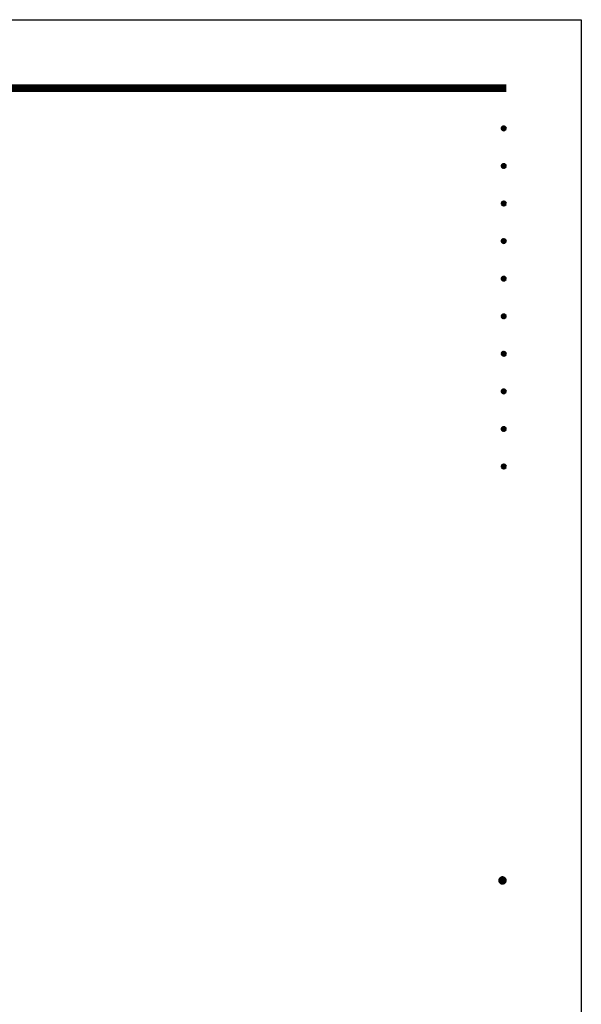
# Model space of a CAD drawing. Extents: x 0 to 8400, y 0 to 5940.
# Drawn here: x 6606 to 8400, y 2795 to 5940 of the extents above; entities that cross this region are included whole.
import ezdxf
from ezdxf.enums import TextEntityAlignment as Align

# ---------------------------------------------------------------- set-up
doc = ezdxf.new("R2010")
doc.units = 0
doc.header["$LTSCALE"] = 6
doc.layers.get('0').update_dxf_attribs({"linetype": 'CONTINUOUS'})
doc.layers.get('DEFPOINTS').update_dxf_attribs({"linetype": 'CONTINUOUS'})
doc.layers.add('P_5DRAWFRAME', color=104, linetype='CONTINUOUS')
doc.styles.add('BIGFONT', font='simplex.shx', dxfattribs={"bigfont": 'bigfont.shx'})

# ---------------------------------------------------------------- blocks, each defined once
blk = doc.blocks.new('DFP3')
at = {"color": 0}
for p, q in [((21.5, 286.6), (408, 286.6)), ((21.5, 286.55), (408, 286.55)), ((21.5, 286.5), (408, 286.5)), ((21.5, 286.45), (408, 286.45)), ((21.5, 286.4), (408, 286.4)), ((408, 286.35), (21.5, 286.35)), ((21.5, 286.3), (408, 286.3)), ((408, 286.25), (21.5, 286.25)), ((21.5, 286.2), (408, 286.2)), ((408, 286.15), (21.5, 286.15)), ((21.5, 286.1), (408, 286.1)), ((21.5, 286.05), (408, 286.05)), ((21.5, 286), (408, 286)), ((21.5, 285.95), (408, 285.95)), ((21.5, 285.9), (408, 285.9)), ((21.5, 285.85), (408, 285.85)), ((21.5, 285.8), (408, 285.8)), ((21.5, 285.75), (408, 285.75)), ((21.5, 285.7), (408, 285.7)), ((408, 285.65), (21.5, 285.65)), ((21.5, 285.6), (408, 285.6)), ((407.2, 279.65), (407.6, 280.05)), ((407.21, 279.73), (407.52, 280.04)), ((407.21, 279.58), (407.67, 280.04)), ((407.22, 279.53), (407.72, 280.03)), ((407.24, 279.48), (407.77, 280.01)), ((407.25, 279.84), (407.41, 280)), ((407.26, 279.43), (407.82, 279.99)), ((407.29, 279.39), (407.86, 279.96)), ((407.29, 279.91), (407.86, 279.34)), ((407.33, 279.94), (407.89, 279.38)), ((407.33, 279.36), (407.89, 279.92)), ((407.37, 279.98), (407.93, 279.42)), ((407.37, 279.32), (407.93, 279.88)), ((407.41, 280), (407.95, 279.46)), ((407.46, 280.03), (407.98, 279.51)), ((407.52, 280.04), (407.99, 279.57)), ((407.58, 280.05), (408, 279.63)), ((407.65, 280.05), (408, 279.7)), ((407.75, 280.02), (407.97, 279.8)), ((407.2, 279.65), (407.6, 279.25)), ((407.21, 279.72), (407.67, 279.26)), ((407.21, 279.57), (407.52, 279.26)), ((407.22, 279.77), (407.72, 279.27)), ((407.24, 279.82), (407.77, 279.29)), ((407.25, 279.46), (407.41, 279.3)), ((407.26, 279.87), (407.82, 279.31)), ((407.41, 279.3), (407.95, 279.84)), ((407.46, 279.27), (407.98, 279.79)), ((407.52, 279.26), (407.99, 279.73)), ((407.58, 279.25), (408, 279.67)), ((407.65, 279.25), (408, 279.6)), ((407.75, 279.28), (407.97, 279.5)), ((407.2, 273.65), (407.6, 274.05)), ((407.2, 273.65), (407.6, 273.25)), ((407.21, 273.73), (407.52, 274.04)), ((407.21, 273.58), (407.67, 274.04)), ((407.21, 273.72), (407.67, 273.26)), ((407.22, 273.53), (407.72, 274.03)), ((407.22, 273.77), (407.72, 273.27)), ((407.24, 273.48), (407.77, 274.01)), ((407.24, 273.82), (407.77, 273.29)), ((407.25, 273.84), (407.41, 274)), ((407.26, 273.43), (407.82, 273.99)), ((407.26, 273.87), (407.82, 273.31)), ((407.29, 273.39), (407.86, 273.96)), ((407.29, 273.91), (407.86, 273.34)), ((407.33, 273.94), (407.89, 273.38)), ((407.33, 273.36), (407.89, 273.92)), ((407.37, 273.98), (407.93, 273.42)), ((407.37, 273.32), (407.93, 273.88)), ((407.41, 274), (407.95, 273.46)), ((407.41, 273.3), (407.95, 273.84)), ((407.46, 274.03), (407.98, 273.51)), ((407.46, 273.27), (407.98, 273.79)), ((407.52, 274.04), (407.99, 273.57)), ((407.52, 273.26), (407.99, 273.73)), ((407.58, 274.05), (408, 273.63)), ((407.58, 273.25), (408, 273.67)), ((407.65, 274.05), (408, 273.7)), ((407.65, 273.25), (408, 273.6)), ((407.75, 274.02), (407.97, 273.8)), ((407.21, 273.57), (407.52, 273.26)), ((407.25, 273.46), (407.41, 273.3)), ((407.75, 273.28), (407.97, 273.5)), ((407.2, 267.65), (407.6, 268.05)), ((407.2, 267.65), (407.6, 267.25)), ((407.21, 267.73), (407.52, 268.04)), ((407.21, 267.58), (407.67, 268.04)), ((407.21, 267.72), (407.67, 267.26)), ((407.21, 267.57), (407.52, 267.26)), ((407.22, 267.53), (407.72, 268.03)), ((407.22, 267.77), (407.72, 267.27)), ((407.24, 267.48), (407.77, 268.01)), ((407.24, 267.82), (407.77, 267.29)), ((407.25, 267.84), (407.41, 268)), ((407.25, 267.46), (407.41, 267.3)), ((407.26, 267.43), (407.82, 267.99)), ((407.26, 267.87), (407.82, 267.31)), ((407.29, 267.39), (407.86, 267.96)), ((407.29, 267.91), (407.86, 267.34)), ((407.33, 267.94), (407.89, 267.38)), ((407.33, 267.36), (407.89, 267.92)), ((407.37, 267.98), (407.93, 267.42)), ((407.37, 267.32), (407.93, 267.88)), ((407.41, 268), (407.95, 267.46)), ((407.41, 267.3), (407.95, 267.84)), ((407.46, 268.03), (407.98, 267.51)), ((407.46, 267.27), (407.98, 267.79)), ((407.52, 268.04), (407.99, 267.57)), ((407.52, 267.26), (407.99, 267.73)), ((407.58, 268.05), (408, 267.63)), ((407.58, 267.25), (408, 267.67)), ((407.65, 268.05), (408, 267.7)), ((407.65, 267.25), (408, 267.6)), ((407.75, 268.02), (407.97, 267.8)), ((407.75, 267.28), (407.97, 267.5)), ((407.2, 261.65), (407.6, 262.05)), ((407.2, 261.65), (407.6, 261.25)), ((407.21, 261.73), (407.52, 262.04)), ((407.21, 261.58), (407.67, 262.04)), ((407.21, 261.72), (407.67, 261.26)), ((407.21, 261.57), (407.52, 261.26)), ((407.22, 261.53), (407.72, 262.03)), ((407.22, 261.77), (407.72, 261.27)), ((407.24, 261.48), (407.77, 262.01)), ((407.24, 261.82), (407.77, 261.29)), ((407.25, 261.84), (407.41, 262)), ((407.25, 261.46), (407.41, 261.3)), ((407.26, 261.43), (407.82, 261.99)), ((407.26, 261.87), (407.82, 261.31)), ((407.29, 261.39), (407.86, 261.96)), ((407.29, 261.91), (407.86, 261.34)), ((407.33, 261.94), (407.89, 261.38)), ((407.33, 261.36), (407.89, 261.92)), ((407.37, 261.98), (407.93, 261.42)), ((407.37, 261.32), (407.93, 261.88)), ((407.41, 262), (407.95, 261.46)), ((407.41, 261.3), (407.95, 261.84)), ((407.46, 262.03), (407.98, 261.51)), ((407.46, 261.27), (407.98, 261.79)), ((407.52, 262.04), (407.99, 261.57)), ((407.52, 261.26), (407.99, 261.73)), ((407.58, 262.05), (408, 261.63)), ((407.58, 261.25), (408, 261.67)), ((407.65, 262.05), (408, 261.7)), ((407.65, 261.25), (408, 261.6)), ((407.75, 262.02), (407.97, 261.8)), ((407.75, 261.28), (407.97, 261.5)), ((407.2, 255.65), (407.6, 256.05)), ((407.2, 255.65), (407.6, 255.25)), ((407.21, 255.73), (407.52, 256.04)), ((407.21, 255.58), (407.67, 256.04)), ((407.21, 255.72), (407.67, 255.26)), ((407.21, 255.57), (407.52, 255.26)), ((407.22, 255.53), (407.72, 256.03)), ((407.22, 255.77), (407.72, 255.27)), ((407.24, 255.48), (407.77, 256.01)), ((407.24, 255.82), (407.77, 255.29)), ((407.25, 255.84), (407.41, 256)), ((407.25, 255.46), (407.41, 255.3)), ((407.26, 255.43), (407.82, 255.99)), ((407.26, 255.87), (407.82, 255.31)), ((407.29, 255.39), (407.86, 255.96)), ((407.29, 255.91), (407.86, 255.34)), ((407.33, 255.94), (407.89, 255.38)), ((407.33, 255.36), (407.89, 255.92)), ((407.37, 255.98), (407.93, 255.42)), ((407.37, 255.32), (407.93, 255.88)), ((407.41, 256), (407.95, 255.46)), ((407.41, 255.3), (407.95, 255.84)), ((407.46, 256.03), (407.98, 255.51)), ((407.46, 255.27), (407.98, 255.79)), ((407.52, 256.04), (407.99, 255.57)), ((407.52, 255.26), (407.99, 255.73)), ((407.58, 256.05), (408, 255.63)), ((407.58, 255.25), (408, 255.67)), ((407.65, 256.05), (408, 255.7)), ((407.65, 255.25), (408, 255.6)), ((407.75, 256.02), (407.97, 255.8)), ((407.75, 255.28), (407.97, 255.5)), ((407.2, 249.65), (407.6, 250.05)), ((407.21, 249.73), (407.52, 250.04)), ((407.21, 249.58), (407.67, 250.04)), ((407.22, 249.53), (407.72, 250.03)), ((407.24, 249.48), (407.77, 250.01)), ((407.46, 250.03), (407.98, 249.51)), ((407.52, 250.04), (407.99, 249.57)), ((407.58, 250.05), (408, 249.63)), ((407.65, 250.05), (408, 249.7)), ((407.75, 250.02), (407.97, 249.8)), ((407.2, 249.65), (407.6, 249.25)), ((407.21, 249.72), (407.67, 249.26)), ((407.21, 249.57), (407.52, 249.26)), ((407.22, 249.77), (407.72, 249.27)), ((407.24, 249.82), (407.77, 249.29)), ((407.25, 249.84), (407.41, 250)), ((407.25, 249.46), (407.41, 249.3)), ((407.26, 249.43), (407.82, 249.99)), ((407.26, 249.87), (407.82, 249.31)), ((407.29, 249.39), (407.86, 249.96)), ((407.29, 249.91), (407.86, 249.34)), ((407.33, 249.94), (407.89, 249.38)), ((407.33, 249.36), (407.89, 249.92)), ((407.37, 249.98), (407.93, 249.42)), ((407.37, 249.32), (407.93, 249.88)), ((407.41, 250), (407.95, 249.46)), ((407.41, 249.3), (407.95, 249.84)), ((407.46, 249.27), (407.98, 249.79)), ((407.52, 249.26), (407.99, 249.73)), ((407.58, 249.25), (408, 249.67)), ((407.65, 249.25), (408, 249.6)), ((407.75, 249.28), (407.97, 249.5)), ((407.2, 243.65), (407.6, 244.05)), ((407.21, 243.73), (407.52, 244.04)), ((407.21, 243.58), (407.67, 244.04)), ((407.22, 243.53), (407.72, 244.03)), ((407.22, 243.77), (407.72, 243.27)), ((407.24, 243.48), (407.77, 244.01)), ((407.24, 243.82), (407.77, 243.29)), ((407.25, 243.84), (407.41, 244)), ((407.26, 243.43), (407.82, 243.99)), ((407.26, 243.87), (407.82, 243.31)), ((407.29, 243.39), (407.86, 243.96)), ((407.29, 243.91), (407.86, 243.34)), ((407.33, 243.94), (407.89, 243.38)), ((407.33, 243.36), (407.89, 243.92)), ((407.37, 243.98), (407.93, 243.42)), ((407.37, 243.32), (407.93, 243.88)), ((407.41, 244), (407.95, 243.46)), ((407.41, 243.3), (407.95, 243.84)), ((407.46, 244.03), (407.98, 243.51)), ((407.46, 243.27), (407.98, 243.79)), ((407.52, 244.04), (407.99, 243.57)), ((407.52, 243.26), (407.99, 243.73)), ((407.58, 244.05), (408, 243.63)), ((407.65, 244.05), (408, 243.7)), ((407.75, 244.02), (407.97, 243.8)), ((407.2, 243.65), (407.6, 243.25)), ((407.21, 243.72), (407.67, 243.26)), ((407.21, 243.57), (407.52, 243.26)), ((407.25, 243.46), (407.41, 243.3)), ((407.58, 243.25), (408, 243.67)), ((407.65, 243.25), (408, 243.6)), ((407.75, 243.28), (407.97, 243.5)), ((407.2, 237.65), (407.6, 238.05)), ((407.2, 237.65), (407.6, 237.25)), ((407.21, 237.73), (407.52, 238.04)), ((407.21, 237.58), (407.67, 238.04)), ((407.21, 237.72), (407.67, 237.26)), ((407.21, 237.57), (407.52, 237.26)), ((407.22, 237.53), (407.72, 238.03)), ((407.22, 237.77), (407.72, 237.27)), ((407.24, 237.48), (407.77, 238.01)), ((407.24, 237.82), (407.77, 237.29)), ((407.25, 237.84), (407.41, 238)), ((407.25, 237.46), (407.41, 237.3)), ((407.26, 237.43), (407.82, 237.99)), ((407.26, 237.87), (407.82, 237.31)), ((407.29, 237.39), (407.86, 237.96)), ((407.29, 237.91), (407.86, 237.34)), ((407.33, 237.94), (407.89, 237.38)), ((407.33, 237.36), (407.89, 237.92)), ((407.37, 237.98), (407.93, 237.42)), ((407.37, 237.32), (407.93, 237.88)), ((407.41, 238), (407.95, 237.46)), ((407.41, 237.3), (407.95, 237.84)), ((407.46, 238.03), (407.98, 237.51)), ((407.46, 237.27), (407.98, 237.79)), ((407.52, 238.04), (407.99, 237.57)), ((407.52, 237.26), (407.99, 237.73)), ((407.58, 238.05), (408, 237.63)), ((407.58, 237.25), (408, 237.67)), ((407.65, 238.05), (408, 237.7)), ((407.65, 237.25), (408, 237.6)), ((407.75, 238.02), (407.97, 237.8)), ((407.75, 237.28), (407.97, 237.5)), ((407.2, 231.65), (407.6, 232.05)), ((407.2, 231.65), (407.6, 231.25)), ((407.21, 231.73), (407.52, 232.04)), ((407.21, 231.58), (407.67, 232.04)), ((407.21, 231.72), (407.67, 231.26)), ((407.21, 231.57), (407.52, 231.26)), ((407.22, 231.53), (407.72, 232.03)), ((407.22, 231.77), (407.72, 231.27)), ((407.24, 231.48), (407.77, 232.01)), ((407.24, 231.82), (407.77, 231.29)), ((407.25, 231.84), (407.41, 232)), ((407.25, 231.46), (407.41, 231.3)), ((407.26, 231.43), (407.82, 231.99)), ((407.26, 231.87), (407.82, 231.31)), ((407.29, 231.39), (407.86, 231.96)), ((407.29, 231.91), (407.86, 231.34)), ((407.33, 231.94), (407.89, 231.38)), ((407.33, 231.36), (407.89, 231.92)), ((407.37, 231.98), (407.93, 231.42)), ((407.37, 231.32), (407.93, 231.88)), ((407.41, 232), (407.95, 231.46)), ((407.41, 231.3), (407.95, 231.84)), ((407.46, 232.03), (407.98, 231.51)), ((407.46, 231.27), (407.98, 231.79)), ((407.52, 232.04), (407.99, 231.57)), ((407.52, 231.26), (407.99, 231.73)), ((407.58, 232.05), (408, 231.63)), ((407.58, 231.25), (408, 231.67)), ((407.65, 232.05), (408, 231.7)), ((407.65, 231.25), (408, 231.6)), ((407.75, 232.02), (407.97, 231.8)), ((407.75, 231.28), (407.97, 231.5)), ((407.2, 225.65), (407.6, 226.05)), ((407.2, 225.65), (407.6, 225.25)), ((407.21, 225.73), (407.52, 226.04)), ((407.21, 225.58), (407.67, 226.04)), ((407.21, 225.72), (407.67, 225.26)), ((407.21, 225.57), (407.52, 225.26)), ((407.22, 225.53), (407.72, 226.03)), ((407.22, 225.77), (407.72, 225.27)), ((407.24, 225.48), (407.77, 226.01)), ((407.24, 225.82), (407.77, 225.29)), ((407.25, 225.84), (407.41, 226)), ((407.25, 225.46), (407.41, 225.3)), ((407.26, 225.43), (407.82, 225.99)), ((407.26, 225.87), (407.82, 225.31)), ((407.29, 225.39), (407.86, 225.96)), ((407.29, 225.91), (407.86, 225.34)), ((407.33, 225.94), (407.89, 225.38)), ((407.33, 225.36), (407.89, 225.92)), ((407.37, 225.98), (407.93, 225.42)), ((407.37, 225.32), (407.93, 225.88)), ((407.41, 226), (407.95, 225.46)), ((407.41, 225.3), (407.95, 225.84)), ((407.46, 226.03), (407.98, 225.51)), ((407.46, 225.27), (407.98, 225.79)), ((407.52, 226.04), (407.99, 225.57)), ((407.52, 225.26), (407.99, 225.73)), ((407.58, 226.05), (408, 225.63)), ((407.58, 225.25), (408, 225.67)), ((407.65, 226.05), (408, 225.7)), ((407.65, 225.25), (408, 225.6)), ((407.75, 226.02), (407.97, 225.8)), ((407.75, 225.28), (407.97, 225.5)), ((406.8, 159.55), (407.4, 160.15)), ((406.8, 159.48), (407.47, 160.15)), ((406.8, 159.63), (407.32, 160.15)), ((406.8, 159.62), (407.47, 158.95)), ((406.8, 159.55), (407.4, 158.95)), ((406.8, 159.47), (407.32, 158.95)), ((406.81, 159.42), (407.53, 160.14)), ((406.81, 159.68), (407.53, 158.96)), ((406.82, 159.71), (407.24, 160.13)), ((406.82, 159.39), (407.24, 158.97)), ((406.83, 159.37), (407.58, 160.12)), ((406.83, 159.73), (407.58, 158.98)), ((406.85, 159.32), (407.63, 160.1)), ((406.85, 159.78), (407.63, 159)), ((406.87, 159.27), (407.68, 160.08)), ((406.87, 159.83), (407.12, 160.08)), ((406.87, 159.83), (407.68, 159.02)), ((406.87, 159.27), (407.12, 159.02)), ((406.9, 159.22), (407.73, 160.05)), ((406.9, 159.88), (407.73, 159.05)), ((406.93, 159.18), (407.77, 160.02)), ((406.93, 159.92), (407.77, 159.08)), ((406.96, 159.14), (407.81, 159.99)), ((406.96, 159.96), (407.81, 159.11)), ((406.99, 159.99), (407.84, 159.14)), ((406.99, 159.11), (407.84, 159.96)), ((407.03, 160.02), (407.87, 159.18)), ((407.03, 159.08), (407.87, 159.92)), ((407.07, 160.05), (407.9, 159.22)), ((407.07, 159.05), (407.9, 159.88)), ((407.12, 160.08), (407.93, 159.27)), ((407.12, 159.02), (407.93, 159.83)), ((407.17, 160.1), (407.95, 159.32)), ((407.17, 159), (407.95, 159.78)), ((407.22, 160.12), (407.97, 159.37)), ((407.22, 158.98), (407.97, 159.73)), ((407.27, 160.14), (407.99, 159.42)), ((407.27, 158.96), (407.99, 159.68)), ((407.33, 160.15), (408, 159.48)), ((407.33, 158.95), (408, 159.62)), ((407.4, 160.15), (408, 159.55)), ((407.4, 158.95), (408, 159.55)), ((407.48, 160.14), (407.99, 159.63)), ((407.48, 158.96), (407.99, 159.47)), ((407.57, 160.13), (407.98, 159.72)), ((407.57, 158.97), (407.98, 159.38)), ((407.69, 160.08), (407.93, 159.84)), ((407.69, 159.02), (407.93, 159.26))]:
    blk.add_line(p, q, dxfattribs=at)
at = {"layer": 'DEFPOINTS', "color": 0}
for p, q in [((0, 297), (420, 297)), ((420, 297), (420, 0))]:
    blk.add_line(p, q, dxfattribs=at)
at = {"color": 83, "ltscale": 0.5, "style": 'BIGFONT', "flags": 8}
for tag, p in [('REV04', (26.47, 27.61)), ('REV03', (26.47, 21.7)), ('REV02', (26.47, 15.58)), ('REV01', (26.47, 10.33))]:
    blk.add_attdef(tag, text='', height=2, dxfattribs=at).set_placement(p, align=Align.BOTTOM_LEFT)
for tag, p in [('REVD4', (80.98, 27.61)), ('R4D', (92.67, 27.61)), ('R4C', (101.8, 27.61)), ('R4A', (110.92, 27.61)), ('REVD3', (80.98, 21.7)), ('R3D', (92.67, 21.7)), ('R3C', (101.8, 21.7)), ('R3A', (110.92, 21.7)), ('REVD2', (80.98, 15.58)), ('R2D', (92.67, 15.58)), ('R2C', (101.8, 15.58)), ('R2A', (110.92, 15.58)), ('REVD1', (80.98, 10.33)), ('R1D', (92.67, 10.33)), ('R1C', (101.8, 10.33)), ('R1A', (110.92, 10.33))]:
    blk.add_attdef(tag, text='', height=2, dxfattribs=at).set_placement(p, align=Align.BOTTOM_CENTER)
at = {"color": 83, "style": 'BIGFONT'}
for tag, height, p in [('PROJECT1', 4, (283.38, 25.6)), ('DATE', 3, (344.68, 25.84)), ('SCALE', 3, (379.68, 25.84)), ('PROJECT2', 4, (284.2, 17.84)), ('PROJECT3', 4, (284.2, 10.57)), ('DWGNO', 3, (358.68, 10.57))]:
    blk.add_attdef(tag, text='', height=height, dxfattribs=at).set_placement(p, align=Align.BOTTOM_CENTER)

msp = doc.modelspace()

# ---------------------------------------------------------------- block references
at = {"layer": 'P_5DRAWFRAME', "xscale": 20, "yscale": 20, "zscale": 20}
msp.add_blockref('DFP3', (0, 0), dxfattribs=at)

doc.saveas('drawing.dxf')
